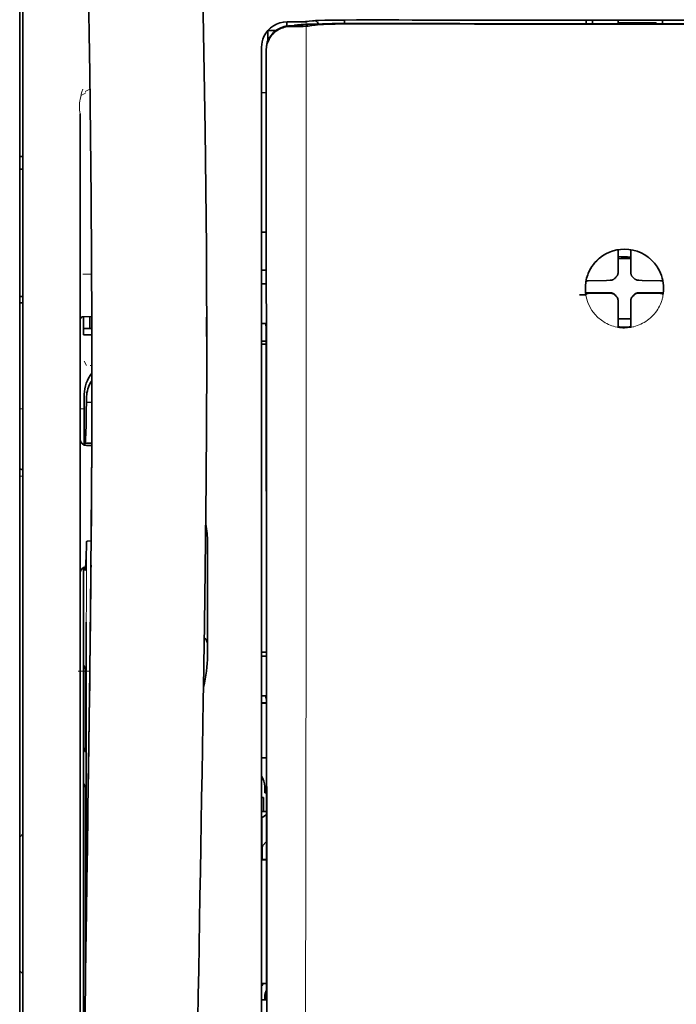
# Model space of a CAD drawing. Units: millimetres. Extents: x -2962 to 12771, y 2859 to 5338.
# Drawn here: x 1827 to 1878, y 4186 to 4263 of the extents above; entities that cross this region are included whole.
import ezdxf

# ---------------------------------------------------------------- set-up
doc = ezdxf.new("R2010")
doc.units = ezdxf.units.MM

msp = doc.modelspace()

# ---------------------------------------------------------------- linework, layer by layer
at = {"color": 5, "lineweight": 35}
for p, q in [((1826.86, 4185.382), (1826.86, 4306.53)), ((1827.108, 4154.747), (1827.108, 4268.189)), ((1845.715, 4259.872), (1845.715, 4179.369)), ((1846.119, 4179.28), (1846.075, 4259.88)), ((1831.574, 4255.864), (1831.574, 4200.376)), ((1831.824, 4219.089), (1831.824, 4176.237)), ((1831.574, 4154.747), (1831.574, 4200.376))]:
    msp.add_line(p, q, dxfattribs=at)
at = {"color": 5, "lineweight": 13}
for p, q in [((1827.108, 4154.757), (1827.108, 4268.199)), ((1845.715, 4259.882), (1845.715, 4179.38)), ((1831.574, 4255.878), (1831.574, 4200.39)), ((1831.574, 4154.761), (1831.574, 4200.39))]:
    msp.add_line(p, q, dxfattribs=at)
at = {"color": 5, "lineweight": 13, "ltscale": 0.007454}
msp.add_line((1848.259, 4263.036), (1847.667, 4263.037), dxfattribs=at)
at = {"color": 5, "lineweight": 35, "ltscale": 0.003327}
msp.add_line((1847.676, 4262.706), (1847.676, 4262.97), dxfattribs=at)
at = {"color": 5, "lineweight": 35, "ltscale": 0.007445}
msp.add_line((1848.291, 4263.042), (1847.7, 4263.043), dxfattribs=at)
at = {"color": 5, "lineweight": 13, "ltscale": 0.004133}
msp.add_line((1847.921, 4262.731), (1848.244, 4262.786), dxfattribs=at)
at = {"color": 5, "lineweight": 13, "ltscale": 0.00044}
msp.add_line((1848.279, 4262.792), (1848.244, 4262.786), dxfattribs=at)
at = {"color": 5, "lineweight": 13, "ltscale": 0.000118}
msp.add_line((1848.279, 4262.792), (1848.288, 4262.793), dxfattribs=at)
at = {"color": 5, "lineweight": 35, "ltscale": 0.000121}
msp.add_line((1848.731, 4262.783), (1848.741, 4262.784), dxfattribs=at)
at = {"color": 5, "lineweight": 35, "ltscale": 0.003236}
msp.add_line((1849.426, 4263.084), (1849.171, 4263.055), dxfattribs=at)
at = {"color": 5, "lineweight": 13, "ltscale": 0.00326}
msp.add_line((1849.618, 4263.082), (1849.36, 4263.054), dxfattribs=at)
at = {"color": 5, "lineweight": 35, "ltscale": 0.003425}
msp.add_line((1849.696, 4263.117), (1849.426, 4263.084), dxfattribs=at)
at = {"color": 5, "lineweight": 13, "ltscale": 0.003457}
msp.add_line((1849.891, 4263.115), (1849.618, 4263.082), dxfattribs=at)
at = {"color": 5, "lineweight": 35, "ltscale": 0.001631}
msp.add_line((1849.888, 4262.792), (1849.761, 4262.769), dxfattribs=at)
at = {"color": 5, "lineweight": 35, "ltscale": 0.003419}
msp.add_line((1852.166, 4262.91), (1852.166, 4263.182), dxfattribs=at)
at = {"color": 5, "lineweight": 13, "ltscale": 0.002797}
msp.add_line((1854.262, 4263.18), (1854.04, 4263.18), dxfattribs=at)
at = {"color": 5, "lineweight": 35, "ltscale": 0.002789}
msp.add_line((1854.32, 4263.187), (1854.099, 4263.187), dxfattribs=at)
at = {"color": 5, "lineweight": 35, "ltscale": 0.00235}
msp.add_line((1854.319, 4262.89), (1854.133, 4262.891), dxfattribs=at)
at = {"color": 5, "lineweight": 35, "ltscale": 0.002424}
msp.add_line((1854.241, 4262.917), (1854.434, 4262.916), dxfattribs=at)
at = {"color": 5, "lineweight": 13, "ltscale": 0.002407}
msp.add_line((1854.371, 4262.942), (1854.562, 4262.941), dxfattribs=at)
at = {"color": 5, "lineweight": 35, "ltscale": 0.0375}
for p, q in [((1873.998, 4263.168), (1871.021, 4263.168)), ((1873.502, 4262.965), (1876.479, 4262.965)), ((1876.975, 4263.168), (1873.998, 4263.168))]:
    msp.add_line(p, q, dxfattribs=at)
at = {"color": 5, "lineweight": 35, "ltscale": 5e-05}
for p, q in [((1871.021, 4263.164), (1871.021, 4263.168)), ((1876.975, 4263.164), (1876.975, 4263.168))]:
    msp.add_line(p, q, dxfattribs=at)
at = {"color": 5, "lineweight": 13, "ltscale": 0.003574}
msp.add_line((1871.021, 4263.168), (1871.021, 4262.884), dxfattribs=at)
at = {"color": 5, "lineweight": 35, "ltscale": 0.003523}
for p, q in [((1871.021, 4263.164), (1871.021, 4262.884)), ((1876.975, 4263.164), (1876.975, 4262.884))]:
    msp.add_line(p, q, dxfattribs=at)
at = {"color": 5, "lineweight": 35, "ltscale": 0.002976}
for p, q in [((1871.517, 4262.938), (1871.517, 4263.175)), ((1873.502, 4262.938), (1873.502, 4263.175))]:
    msp.add_line(p, q, dxfattribs=at)
at = {"color": 5, "lineweight": 35, "ltscale": 0.000683}
msp.add_line((1871.517, 4262.884), (1871.517, 4262.938), dxfattribs=at)
at = {"color": 5, "lineweight": 35, "ltscale": 0.001012}
msp.add_line((1876.479, 4262.884), (1876.479, 4262.965), dxfattribs=at)
at = {"color": 5, "lineweight": 35, "ltscale": 0.007811}
msp.add_line((1846.212, 4262.361), (1846.832, 4262.361), dxfattribs=at)
at = {"color": 5, "lineweight": 35, "ltscale": 0.009886}
msp.add_line((1846.212, 4262.361), (1846.212, 4261.576), dxfattribs=at)
at = {"color": 5, "lineweight": 35, "ltscale": 0.007565}
msp.add_line((1847.94, 4262.729), (1848.541, 4262.744), dxfattribs=at)
at = {"color": 5, "lineweight": 35, "ltscale": 0.003936}
msp.add_line((1848.27, 4262.677), (1847.957, 4262.678), dxfattribs=at)
at = {"color": 5, "lineweight": 35, "ltscale": 0.002593}
msp.add_line((1848.494, 4262.742), (1848.697, 4262.777), dxfattribs=at)
at = {"color": 5, "lineweight": 35, "ltscale": 0.00044}
msp.add_line((1848.731, 4262.783), (1848.697, 4262.777), dxfattribs=at)
at = {"color": 5, "lineweight": 35, "ltscale": 0.005321}
msp.add_line((1849.761, 4262.769), (1849.344, 4262.7), dxfattribs=at)
at = {"color": 5, "lineweight": 13, "ltscale": 0.015189}
msp.add_line((1845.715, 4261.088), (1845.715, 4259.882), dxfattribs=at)
at = {"color": 5, "lineweight": 35, "ltscale": 0.014848}
msp.add_line((1845.715, 4261.051), (1845.715, 4259.872), dxfattribs=at)
at = {"color": 5, "lineweight": 35, "ltscale": 0.01284}
msp.add_line((1846.06, 4260.828), (1846.061, 4259.809), dxfattribs=at)
at = {"color": 5, "lineweight": 35, "ltscale": 0.011413}
msp.add_line((1846.074, 4260.786), (1846.075, 4259.88), dxfattribs=at)
at = {"color": 5, "lineweight": 35, "ltscale": 0.216058}
msp.add_line((1846.071, 4242.656), (1846.061, 4259.809), dxfattribs=at)
at = {"color": 5, "lineweight": 35, "ltscale": 0.005776}
msp.add_line((1845.715, 4259.496), (1845.715, 4259.037), dxfattribs=at)
at = {"color": 5, "lineweight": 13, "ltscale": 0.005198}
msp.add_line((1832.017, 4257.491), (1831.65, 4257.303), dxfattribs=at)
at = {"color": 5, "lineweight": 13, "ltscale": 0.005385}
msp.add_line((1831.957, 4257.6), (1832.338, 4257.793), dxfattribs=at)
at = {"color": 5, "lineweight": 35, "ltscale": 0.004371}
msp.add_line((1846.062, 4257.515), (1845.715, 4257.518), dxfattribs=at)
at = {"color": 5, "lineweight": 35, "ltscale": 0.003125}
for p, q in [((1827.108, 4252.536), (1826.86, 4252.536)), ((1827.108, 4251.544), (1826.86, 4251.544)), ((1827.108, 4241.62), (1826.86, 4241.62)), ((1827.108, 4241.124), (1826.86, 4241.124))]:
    msp.add_line(p, q, dxfattribs=at)
at = {"color": 5, "lineweight": 35, "ltscale": 0.004446}
msp.add_line((1846.068, 4246.635), (1845.715, 4246.631), dxfattribs=at)
at = {"color": 5, "lineweight": 35, "ltscale": 0.005956}
msp.add_line((1845.715, 4246.398), (1845.715, 4245.925), dxfattribs=at)
at = {"color": 5, "lineweight": 35, "ltscale": 0.001196}
msp.add_line((1873.502, 4245.182), (1873.502, 4245.276), dxfattribs=at)
at = {"color": 5, "lineweight": 35, "ltscale": 0.017736}
for p, q in [((1873.502, 4243.774), (1873.502, 4245.182)), ((1874.494, 4243.774), (1874.494, 4245.182))]:
    msp.add_line(p, q, dxfattribs=at)
at = {"color": 5, "lineweight": 35, "ltscale": 0.001187}
msp.add_line((1874.494, 4245.182), (1874.494, 4245.276), dxfattribs=at)
at = {"color": 5, "lineweight": 35, "ltscale": 0.00625}
for p, q in [((1873.502, 4244.597), (1873.998, 4244.597)), ((1873.998, 4244.597), (1874.494, 4244.597))]:
    msp.add_line(p, q, dxfattribs=at)
at = {"color": 5, "lineweight": 35, "ltscale": 0.004466}
msp.add_line((1846.07, 4243.677), (1845.715, 4243.677), dxfattribs=at)
at = {"color": 5, "lineweight": 13, "ltscale": 0.004466}
msp.add_line((1846.07, 4243.677), (1845.715, 4243.677), dxfattribs=at)
at = {"color": 5, "lineweight": 13, "ltscale": 0.405975}
msp.add_line((1849.188, 4244.306), (1849.188, 4212.075), dxfattribs=at)
at = {"color": 5, "lineweight": 35, "ltscale": 0.003455}
for p, q in [((1873.502, 4243.499), (1873.502, 4243.774)), ((1874.494, 4243.499), (1874.494, 4243.774))]:
    msp.add_line(p, q, dxfattribs=at)
at = {"color": 5, "lineweight": 13, "ltscale": 0.00878}
msp.add_line((1831.771, 4243.362), (1832.468, 4243.365), dxfattribs=at)
at = {"color": 5, "lineweight": 35, "ltscale": 0.001015}
msp.add_line((1871.032, 4242.853), (1870.995, 4242.781), dxfattribs=at)
at = {"color": 5, "lineweight": 35, "ltscale": 0.018046}
for p, q in [((1872.612, 4242.884), (1871.179, 4242.859)), ((1875.384, 4242.884), (1876.817, 4242.859)), ((1872.612, 4241.891), (1871.179, 4241.867)), ((1875.384, 4241.891), (1876.817, 4241.867))]:
    msp.add_line(p, q, dxfattribs=at)
at = {"color": 5, "lineweight": 35, "ltscale": 0.003486}
for p, q in [((1872.889, 4242.886), (1872.612, 4242.884)), ((1875.108, 4242.886), (1875.384, 4242.884)), ((1872.889, 4241.894), (1872.612, 4241.891)), ((1875.108, 4241.894), (1875.384, 4241.891))]:
    msp.add_line(p, q, dxfattribs=at)
at = {"color": 5, "lineweight": 13, "ltscale": 0.000351}
for p, q in [((1873.11, 4242.886), (1873.11, 4242.914)), ((1873.502, 4243.277), (1873.502, 4243.305)), ((1874.494, 4243.277), (1874.494, 4243.305)), ((1874.886, 4242.886), (1874.886, 4242.914)), ((1873.11, 4241.894), (1873.11, 4241.922)), ((1873.502, 4241.502), (1873.502, 4241.53)), ((1874.494, 4241.502), (1874.494, 4241.53)), ((1874.886, 4241.894), (1874.886, 4241.922))]:
    msp.add_line(p, q, dxfattribs=at)
at = {"color": 5, "lineweight": 35, "ltscale": 0.000969}
msp.add_line((1876.964, 4242.853), (1876.999, 4242.785), dxfattribs=at)
at = {"color": 5, "lineweight": 35, "ltscale": 0.001085}
msp.add_line((1845.715, 4242.743), (1845.715, 4242.657), dxfattribs=at)
at = {"color": 5, "lineweight": 35, "ltscale": 0.001217}
for p, q in [((1845.812, 4242.61), (1845.715, 4242.611)), ((1845.715, 4239.52), (1845.812, 4239.521)), ((1845.812, 4213.582), (1845.715, 4213.583)), ((1845.715, 4210.503), (1845.812, 4210.503)), ((1845.812, 4186.796), (1845.715, 4186.796))]:
    msp.add_line(p, q, dxfattribs=at)
at = {"color": 5, "lineweight": 35, "ltscale": 0.002631}
for p, q in [((1846.021, 4242.611), (1845.812, 4242.61)), ((1846.021, 4213.583), (1845.812, 4213.582)), ((1846.021, 4186.795), (1845.812, 4186.796))]:
    msp.add_line(p, q, dxfattribs=at)
at = {"color": 5, "lineweight": 35, "ltscale": 0.000841}
msp.add_line((1846.071, 4242.656), (1846.021, 4242.611), dxfattribs=at)
at = {"color": 5, "lineweight": 35, "ltscale": 0.011968}
msp.add_line((1871.927, 4241.919), (1870.977, 4241.903), dxfattribs=at)
at = {"color": 5, "lineweight": 35, "ltscale": 0.000274}
msp.add_line((1870.993, 4241.787), (1870.983, 4241.767), dxfattribs=at)
at = {"color": 5, "lineweight": 35, "ltscale": 0.001324}
msp.add_line((1871.032, 4241.861), (1870.984, 4241.767), dxfattribs=at)
at = {"color": 5, "lineweight": 35, "ltscale": 0.004571}
for p, q in [((1872.289, 4241.922), (1871.927, 4241.919)), ((1875.707, 4241.922), (1876.07, 4241.919))]:
    msp.add_line(p, q, dxfattribs=at)
at = {"color": 5, "lineweight": 13, "ltscale": 0.000449}
for p, q in [((1872.077, 4241.921), (1872.068, 4241.955)), ((1875.928, 4241.955), (1875.919, 4241.921))]:
    msp.add_line(p, q, dxfattribs=at)
at = {"color": 5, "lineweight": 35, "ltscale": 0.007547}
for p, q in [((1872.289, 4241.922), (1872.889, 4241.922)), ((1875.108, 4241.922), (1875.707, 4241.922))]:
    msp.add_line(p, q, dxfattribs=at)
at = {"color": 5, "lineweight": 35, "ltscale": 0.000351}
for p, q in [((1873.502, 4241.281), (1873.502, 4241.308)), ((1874.494, 4241.281), (1874.494, 4241.308))]:
    msp.add_line(p, q, dxfattribs=at)
at = {"color": 5, "lineweight": 35, "ltscale": 0.011963}
msp.add_line((1876.07, 4241.919), (1877.019, 4241.903), dxfattribs=at)
at = {"color": 5, "lineweight": 35, "ltscale": 0.00105}
msp.add_line((1876.964, 4241.861), (1877.002, 4241.787), dxfattribs=at)
at = {"color": 5, "lineweight": 35, "ltscale": 0.003516}
for p, q in [((1873.502, 4241.281), (1873.502, 4241.001)), ((1874.494, 4241.281), (1874.494, 4241.001))]:
    msp.add_line(p, q, dxfattribs=at)
at = {"color": 5, "lineweight": 35, "ltscale": 0.018346}
for p, q in [((1873.502, 4241.001), (1873.502, 4239.545)), ((1874.494, 4241.001), (1874.494, 4239.545))]:
    msp.add_line(p, q, dxfattribs=at)
at = {"color": 5, "lineweight": 35, "ltscale": 0.00832}
msp.add_line((1832.48, 4240.056), (1831.82, 4240.05), dxfattribs=at)
at = {"color": 5, "lineweight": 35, "ltscale": 0.017726}
msp.add_line((1831.822, 4240.05), (1831.822, 4238.643), dxfattribs=at)
at = {"color": 5, "lineweight": 35, "ltscale": 0.011527}
msp.add_line((1832.318, 4239.14), (1832.318, 4240.055), dxfattribs=at)
at = {"color": 5, "lineweight": 35, "ltscale": 0.038446}
msp.add_line((1841.434, 4240.02), (1841.437, 4236.968), dxfattribs=at)
at = {"color": 5, "lineweight": 35, "ltscale": 0.0125}
msp.add_line((1874.494, 4239.884), (1873.502, 4239.884), dxfattribs=at)
at = {"color": 5, "lineweight": 13, "ltscale": 0.000442}
msp.add_line((1874.494, 4240.497), (1874.46, 4240.488), dxfattribs=at)
at = {"color": 5, "lineweight": 35, "ltscale": 0.008332}
msp.add_line((1832.484, 4239.139), (1831.822, 4239.139), dxfattribs=at)
at = {"color": 5, "lineweight": 35, "ltscale": 0.003246}
msp.add_line((1846.021, 4239.513), (1846.072, 4239.261), dxfattribs=at)
at = {"color": 5, "lineweight": 35, "ltscale": 0.323113}
msp.add_line((1846.086, 4213.609), (1846.072, 4239.261), dxfattribs=at)
at = {"color": 5, "lineweight": 35, "ltscale": 0.001933}
for p, q in [((1873.502, 4239.545), (1873.502, 4239.391)), ((1874.494, 4239.545), (1874.494, 4239.391))]:
    msp.add_line(p, q, dxfattribs=at)
at = {"color": 5, "lineweight": 35, "ltscale": 0.001926}
for p, q in [((1873.502, 4239.391), (1873.502, 4239.239)), ((1874.494, 4239.391), (1874.494, 4239.239))]:
    msp.add_line(p, q, dxfattribs=at)
at = {"color": 5, "lineweight": 35, "ltscale": 9.4e-05}
msp.add_line((1873.502, 4239.239), (1873.502, 4239.231), dxfattribs=at)
at = {"color": 5, "lineweight": 35, "ltscale": 9.3e-05}
msp.add_line((1874.494, 4239.239), (1874.494, 4239.231), dxfattribs=at)
at = {"color": 5, "lineweight": 35, "ltscale": 0.008344}
msp.add_line((1832.485, 4238.643), (1831.822, 4238.643), dxfattribs=at)
at = {"color": 5, "lineweight": 35, "ltscale": 0.004503}
msp.add_line((1846.073, 4238.139), (1845.715, 4238.139), dxfattribs=at)
at = {"color": 5, "lineweight": 35, "ltscale": 0.004504}
msp.add_line((1845.715, 4237.905), (1846.073, 4237.904), dxfattribs=at)
at = {"color": 5, "lineweight": 13, "ltscale": 0.00464}
msp.add_line((1831.898, 4236.573), (1832.062, 4236.244), dxfattribs=at)
at = {"color": 5, "lineweight": 13, "ltscale": 0.001539}
msp.add_line((1832.487, 4236.246), (1832.364, 4236.246), dxfattribs=at)
at = {"color": 5, "lineweight": 35, "ltscale": 0.001533}
msp.add_line((1832.487, 4234.431), (1832.487, 4234.309), dxfattribs=at)
at = {"color": 5, "lineweight": 13, "ltscale": 0.00304}
msp.add_line((1832.487, 4234.412), (1832.487, 4234.17), dxfattribs=at)
at = {"color": 5, "lineweight": 35, "ltscale": 0.022115}
msp.add_line((1831.898, 4232.238), (1831.898, 4233.994), dxfattribs=at)
at = {"color": 5, "lineweight": 35, "ltscale": 0.003979}
msp.add_line((1832.062, 4233.348), (1832.062, 4233.664), dxfattribs=at)
at = {"color": 5, "lineweight": 13, "ltscale": 0.003125}
for p, q in [((1826.86, 4232.862), (1827.108, 4232.862)), ((1827.108, 4227.617), (1826.86, 4227.617))]:
    msp.add_line(p, q, dxfattribs=at)
at = {"color": 5, "lineweight": 13, "ltscale": 0.004074}
msp.add_line((1831.574, 4232.862), (1831.898, 4232.862), dxfattribs=at)
at = {"color": 5, "lineweight": 35, "ltscale": 0.005358}
msp.add_line((1832.486, 4233.391), (1832.062, 4233.348), dxfattribs=at)
at = {"color": 5, "lineweight": 13, "ltscale": 0.014248}
msp.add_line((1831.893, 4231.11), (1831.896, 4232.242), dxfattribs=at)
at = {"color": 5, "lineweight": 35, "ltscale": 0.015669}
msp.add_line((1831.894, 4230.994), (1831.898, 4232.238), dxfattribs=at)
at = {"color": 5, "lineweight": 35, "ltscale": 0.012023}
msp.add_line((1831.888, 4230.04), (1831.894, 4230.994), dxfattribs=at)
at = {"color": 5, "lineweight": 35, "ltscale": 0.000216}
msp.add_line((1831.945, 4230.277), (1831.948, 4230.26), dxfattribs=at)
at = {"color": 5, "lineweight": 35, "ltscale": 0.006486}
msp.add_line((1831.964, 4230.186), (1832.479, 4230.186), dxfattribs=at)
at = {"color": 5, "lineweight": 35, "ltscale": 0.005195}
msp.add_line((1832.478, 4230.002), (1832.066, 4230.005), dxfattribs=at)
at = {"color": 5, "lineweight": 35, "ltscale": 0.00363}
msp.add_line((1832.15, 4222.545), (1832.438, 4222.564), dxfattribs=at)
at = {"color": 5, "lineweight": 35, "ltscale": 0.095613}
msp.add_line((1841.498, 4214.866), (1841.498, 4222.456), dxfattribs=at)
at = {"color": 5, "lineweight": 13, "ltscale": 0.014269}
msp.add_line((1831.825, 4220.225), (1831.822, 4219.093), dxfattribs=at)
at = {"color": 5, "lineweight": 35, "ltscale": 0.012848}
msp.add_line((1831.827, 4220.109), (1831.824, 4219.089), dxfattribs=at)
at = {"color": 5, "lineweight": 35, "ltscale": 0.00484}
msp.add_line((1831.827, 4220.109), (1831.829, 4220.493), dxfattribs=at)
at = {"color": 5, "lineweight": 35, "ltscale": 0.02532}
msp.add_line((1832.033, 4214.224), (1832.048, 4216.234), dxfattribs=at)
at = {"color": 5, "lineweight": 35, "ltscale": 0.014183}
msp.add_line((1832.344, 4213.84), (1832.358, 4214.966), dxfattribs=at)
at = {"color": 5, "lineweight": 13, "ltscale": 0.012015}
msp.add_line((1832.347, 4214.019), (1832.359, 4214.973), dxfattribs=at)
at = {"color": 5, "lineweight": 35, "ltscale": 0.015392}
msp.add_line((1841.498, 4214.866), (1841.498, 4213.644), dxfattribs=at)
at = {"color": 5, "lineweight": 35, "ltscale": 0.011221}
msp.add_line((1832.031, 4213.333), (1832.033, 4214.224), dxfattribs=at)
at = {"color": 5, "lineweight": 35, "ltscale": 0.000182}
msp.add_line((1832.345, 4213.856), (1832.344, 4213.842), dxfattribs=at)
at = {"color": 5, "lineweight": 35, "ltscale": 0.014891}
msp.add_line((1841.243, 4214.313), (1841.223, 4213.131), dxfattribs=at)
at = {"color": 5, "lineweight": 13, "ltscale": 0.014902}
msp.add_line((1841.243, 4214.268), (1841.223, 4213.085), dxfattribs=at)
at = {"color": 5, "lineweight": 35, "ltscale": 0.004669}
msp.add_line((1846.086, 4213.902), (1845.715, 4213.903), dxfattribs=at)
at = {"color": 5, "lineweight": 35, "ltscale": 0.277199}
msp.add_line((1832.031, 4191.326), (1832.031, 4213.333), dxfattribs=at)
at = {"color": 5, "lineweight": 13, "ltscale": 0.006436}
msp.add_line((1841.214, 4212.574), (1841.223, 4213.085), dxfattribs=at)
at = {"color": 5, "lineweight": 35, "ltscale": 0.006327}
msp.add_line((1841.215, 4212.628), (1841.223, 4213.131), dxfattribs=at)
at = {"color": 5, "lineweight": 35, "ltscale": 0.000889}
msp.add_line((1846.086, 4213.609), (1846.021, 4213.583), dxfattribs=at)
at = {"color": 5, "lineweight": 13, "ltscale": 0.011408}
msp.add_line((1831.422, 4212.409), (1832.328, 4212.406), dxfattribs=at)
at = {"color": 5, "lineweight": 35, "ltscale": 0.003903}
for p, q in [((1831.839, 4212.876), (1831.978, 4212.599)), ((1831.848, 4203.631), (1831.987, 4203.354))]:
    msp.add_line(p, q, dxfattribs=at)
at = {"color": 5, "lineweight": 35, "ltscale": 0.068739}
msp.add_line((1831.839, 4212.876), (1831.839, 4207.419), dxfattribs=at)
at = {"color": 5, "lineweight": 13, "ltscale": 0.021802}
msp.add_line((1832.299, 4210.468), (1832.323, 4212.199), dxfattribs=at)
at = {"color": 5, "lineweight": 35, "ltscale": 0.021706}
msp.add_line((1832.301, 4210.651), (1832.326, 4212.374), dxfattribs=at)
at = {"color": 5, "lineweight": 13, "ltscale": 0.009448}
msp.add_line((1832.316, 4211.501), (1832.327, 4212.251), dxfattribs=at)
at = {"color": 5, "lineweight": 35, "ltscale": 0.008161}
msp.add_line((1832.319, 4211.726), (1832.328, 4212.374), dxfattribs=at)
at = {"color": 5, "lineweight": 13, "ltscale": 0.032846}
msp.add_line((1841.214, 4212.574), (1841.169, 4209.967), dxfattribs=at)
at = {"color": 5, "lineweight": 35, "ltscale": 0.03206}
msp.add_line((1841.215, 4212.628), (1841.171, 4210.084), dxfattribs=at)
at = {"color": 5, "lineweight": 13, "ltscale": 0.024477}
msp.add_line((1832.283, 4209.43), (1832.31, 4211.373), dxfattribs=at)
at = {"color": 5, "lineweight": 13, "ltscale": 0.005246}
msp.add_line((1832.316, 4211.782), (1832.31, 4211.366), dxfattribs=at)
at = {"color": 5, "lineweight": 13, "ltscale": 8.4e-05}
msp.add_line((1832.31, 4211.373), (1832.31, 4211.366), dxfattribs=at)
at = {"color": 5, "lineweight": 13, "ltscale": 0.003098}
msp.add_line((1832.316, 4211.501), (1832.313, 4211.255), dxfattribs=at)
at = {"color": 5, "lineweight": 35, "ltscale": 0.002672}
msp.add_line((1832.319, 4211.726), (1832.316, 4211.514), dxfattribs=at)
at = {"color": 5, "lineweight": 35, "ltscale": 0.026567}
msp.add_line((1832.272, 4208.542), (1832.301, 4210.651), dxfattribs=at)
at = {"color": 5, "lineweight": 35, "ltscale": 0.000586}
msp.add_line((1832.304, 4210.923), (1832.303, 4210.877), dxfattribs=at)
at = {"color": 5, "lineweight": 35, "ltscale": 0.000543}
msp.add_line((1832.304, 4210.923), (1832.303, 4210.88), dxfattribs=at)
at = {"color": 5, "lineweight": 35, "ltscale": 0.000768}
msp.add_line((1832.303, 4210.86), (1832.308, 4210.921), dxfattribs=at)
at = {"color": 5, "lineweight": 35, "ltscale": 0.000297}
msp.add_line((1832.303, 4210.86), (1832.303, 4210.883), dxfattribs=at)
at = {"color": 5, "lineweight": 35, "ltscale": 8.4e-05}
msp.add_line((1832.303, 4210.883), (1832.303, 4210.877), dxfattribs=at)
at = {"color": 5, "lineweight": 35, "ltscale": 0.043743}
msp.add_line((1831.995, 4210.58), (1831.995, 4207.107), dxfattribs=at)
at = {"color": 5, "lineweight": 13, "ltscale": 0.022211}
msp.add_line((1832.274, 4208.705), (1832.299, 4210.468), dxfattribs=at)
at = {"color": 5, "lineweight": 13, "ltscale": 0.023028}
msp.add_line((1841.137, 4208.139), (1841.169, 4209.967), dxfattribs=at)
at = {"color": 5, "lineweight": 35, "ltscale": 0.022234}
msp.add_line((1841.14, 4208.319), (1841.171, 4210.084), dxfattribs=at)
at = {"color": 5, "lineweight": 35, "ltscale": 0.004696}
msp.add_line((1845.715, 4209.946), (1846.088, 4209.945), dxfattribs=at)
at = {"color": 5, "lineweight": 35, "ltscale": 0.004697}
msp.add_line((1845.715, 4209.918), (1846.088, 4209.917), dxfattribs=at)
at = {"color": 5, "lineweight": 35, "ltscale": 0.003832}
msp.add_line((1846.021, 4210.496), (1846.088, 4210.199), dxfattribs=at)
at = {"color": 5, "lineweight": 35, "ltscale": 0.294802}
msp.add_line((1846.101, 4186.795), (1846.088, 4210.199), dxfattribs=at)
at = {"color": 5, "lineweight": 35, "ltscale": 0.062645}
msp.add_line((1832.203, 4203.569), (1832.272, 4208.542), dxfattribs=at)
at = {"color": 5, "lineweight": 13, "ltscale": 0.062645}
msp.add_line((1832.206, 4203.732), (1832.274, 4208.705), dxfattribs=at)
at = {"color": 5, "lineweight": 35, "ltscale": 0.003902}
msp.add_line((1831.848, 4206.409), (1831.987, 4206.132), dxfattribs=at)
at = {"color": 5, "lineweight": 35, "ltscale": 0.015454}
msp.add_line((1832.234, 4205.803), (1832.217, 4204.577), dxfattribs=at)
at = {"color": 5, "lineweight": 13, "ltscale": 0.013136}
msp.add_line((1832.232, 4205.627), (1832.217, 4204.584), dxfattribs=at)
at = {"color": 5, "lineweight": 35, "ltscale": 0.004725}
msp.add_line((1846.09, 4205.668), (1845.715, 4205.669), dxfattribs=at)
at = {"color": 5, "lineweight": 35, "ltscale": 0.015126}
msp.add_line((1832.217, 4204.577), (1832.201, 4203.376), dxfattribs=at)
at = {"color": 5, "lineweight": 13, "ltscale": 0.009811}
msp.add_line((1832.217, 4204.584), (1832.207, 4203.805), dxfattribs=at)
at = {"color": 5, "lineweight": 13, "ltscale": 0.00847}
msp.add_line((1832.203, 4203.532), (1832.212, 4204.204), dxfattribs=at)
at = {"color": 5, "lineweight": 35, "ltscale": 0.002507}
msp.add_line((1832.203, 4203.569), (1832.2, 4203.37), dxfattribs=at)
at = {"color": 5, "lineweight": 35, "ltscale": 0.006234}
msp.add_line((1845.964, 4202.923), (1845.964, 4203.418), dxfattribs=at)
at = {"color": 5, "lineweight": 35, "ltscale": 0.001613}
msp.add_line((1845.964, 4202.923), (1846.092, 4202.923), dxfattribs=at)
at = {"color": 5, "lineweight": 35, "ltscale": 0.208718}
msp.add_line((1831.839, 4202.656), (1831.839, 4186.086), dxfattribs=at)
at = {"color": 5, "lineweight": 35, "ltscale": 0.171357}
msp.add_line((1831.995, 4202.345), (1831.995, 4188.741), dxfattribs=at)
at = {"color": 5, "lineweight": 35, "ltscale": 0.001875}
msp.add_line((1845.715, 4202.575), (1845.864, 4202.575), dxfattribs=at)
at = {"color": 5, "lineweight": 35, "ltscale": 0.013979}
msp.add_line((1845.864, 4201.466), (1845.864, 4202.575), dxfattribs=at)
at = {"color": 5, "lineweight": 35, "ltscale": 0.004756}
msp.add_line((1846.093, 4201.466), (1845.715, 4201.466), dxfattribs=at)
at = {"color": 5, "lineweight": 35, "ltscale": 0.000194}
msp.add_line((1845.715, 4200.978), (1845.731, 4200.978), dxfattribs=at)
at = {"color": 5, "lineweight": 35, "ltscale": 0.041289}
msp.add_line((1845.731, 4200.978), (1845.726, 4197.7), dxfattribs=at)
at = {"color": 5, "lineweight": 35, "ltscale": 0.005545}
msp.add_line((1846.093, 4201.228), (1845.731, 4200.978), dxfattribs=at)
at = {"color": 5, "lineweight": 35, "ltscale": 0.004419}
for p, q in [((1827.108, 4199.727), (1826.86, 4199.479)), ((1827.108, 4188.811), (1826.86, 4189.059))]:
    msp.add_line(p, q, dxfattribs=at)
at = {"color": 5, "lineweight": 35, "ltscale": 0.005705}
msp.add_line((1846.094, 4199.126), (1845.779, 4198.8), dxfattribs=at)
at = {"color": 5, "lineweight": 35, "ltscale": 0.007537}
msp.add_line((1845.767, 4198.327), (1845.766, 4197.728), dxfattribs=at)
at = {"color": 5, "lineweight": 35, "ltscale": 0.000618}
msp.add_line((1845.766, 4197.728), (1845.726, 4197.7), dxfattribs=at)
at = {"color": 5, "lineweight": 35, "ltscale": 0.004654}
msp.add_line((1846.095, 4197.7), (1845.726, 4197.7), dxfattribs=at)
at = {"color": 5, "lineweight": 35, "ltscale": 0.004145}
msp.add_line((1846.095, 4197.728), (1845.766, 4197.728), dxfattribs=at)
at = {"color": 5, "lineweight": 35, "ltscale": 0.004847}
msp.add_line((1846.1, 4188.065), (1845.715, 4188.065), dxfattribs=at)
at = {"color": 5, "lineweight": 35, "ltscale": 0.002956}
msp.add_line((1845.964, 4186.795), (1845.964, 4187.03), dxfattribs=at)
at = {"color": 5, "lineweight": 35, "ltscale": 0.001011}
msp.add_line((1846.101, 4186.795), (1846.021, 4186.795), dxfattribs=at)
at = {"color": 5, "lineweight": 35}
for points in [[(1841.243, 4214.313), (1841.303, 4218.102), (1841.402, 4227.216), (1841.437, 4236.329), (1841.41, 4245.442), (1841.32, 4254.558), (1841.17, 4263.678), (1840.975, 4272.245), (1840.73, 4280.813), (1840.438, 4289.384), (1840.101, 4297.954), (1839.722, 4306.523), (1839.306, 4315.091), (1838.762, 4325.321), (1838.172, 4335.546), (1837.541, 4345.768), (1836.986, 4354.279), (1836.551, 4360.682), (1835.95, 4369.207), (1835.322, 4377.744), (1834.739, 4385.383)], [(1827.934, 4368.293), (1828.62, 4356.574), (1829.268, 4344.853), (1829.675, 4337.038), (1830.062, 4329.222), (1830.598, 4317.505), (1831.009, 4307.553), (1831.237, 4301.514), (1831.435, 4295.849), (1831.618, 4290.181), (1831.843, 4282.385), (1832.036, 4274.592), (1832.196, 4266.808), (1832.322, 4259.025), (1832.429, 4249.307), (1832.482, 4239.591), (1832.478, 4229.872), (1832.417, 4220.147), (1832.328, 4212.374)], [(1848.291, 4263.042), (1848.753, 4263.044), (1849.008, 4263.048), (1849.123, 4263.052), (1849.171, 4263.055)], [(1854.241, 4262.917), (1853.166, 4262.917), (1852.147, 4262.91), (1851.326, 4262.899), (1850.67, 4262.885), (1850.132, 4262.87), (1849.686, 4262.854), (1849.319, 4262.836), (1849.117, 4262.823), (1848.946, 4262.81), (1848.872, 4262.802), (1848.805, 4262.794), (1848.741, 4262.784)], [(1854.133, 4262.891), (1853.377, 4262.891), (1852.634, 4262.887), (1851.999, 4262.879), (1851.45, 4262.869), (1850.944, 4262.855), (1850.533, 4262.84), (1850.211, 4262.823), (1850.085, 4262.814), (1849.983, 4262.805), (1849.93, 4262.798), (1849.888, 4262.792)], [(1850.188, 4263.145), (1850.634, 4263.158), (1851.301, 4263.171), (1852.131, 4263.181), (1853.126, 4263.187), (1854.099, 4263.187)], [(1847.957, 4262.678), (1847.837, 4262.675), (1847.716, 4262.663), (1847.597, 4262.644), (1847.479, 4262.617), (1847.363, 4262.583), (1847.25, 4262.541), (1847.14, 4262.492), (1847.033, 4262.436), (1846.93, 4262.374), (1846.831, 4262.305), (1846.738, 4262.23), (1846.649, 4262.15), (1846.566, 4262.064), (1846.489, 4261.974), (1846.418, 4261.879), (1846.353, 4261.779), (1846.294, 4261.677), (1846.243, 4261.57), (1846.197, 4261.461), (1846.159, 4261.35), (1846.129, 4261.239), (1846.105, 4261.127), (1846.088, 4261.014), (1846.078, 4260.9), (1846.074, 4260.786)], [(1849.344, 4262.7), (1849.285, 4262.695), (1849.169, 4262.689), (1848.958, 4262.683), (1848.609, 4262.678), (1848.27, 4262.677)], [(1872.998, 4242.898), (1873.029, 4242.906), (1873.059, 4242.916), (1873.088, 4242.928), (1873.116, 4242.941), (1873.144, 4242.957), (1873.17, 4242.974), (1873.195, 4242.992), (1873.219, 4243.012), (1873.258, 4243.052)], [(1873.336, 4243.13), (1873.296, 4243.092), (1873.258, 4243.052)], [(1873.336, 4243.13), (1873.359, 4243.151), (1873.381, 4243.174), (1873.4, 4243.199), (1873.419, 4243.224), (1873.435, 4243.251), (1873.45, 4243.279), (1873.463, 4243.307), (1873.474, 4243.336), (1873.49, 4243.39)], [(1874.507, 4243.39), (1874.514, 4243.359), (1874.524, 4243.329), (1874.536, 4243.3), (1874.55, 4243.272), (1874.565, 4243.244), (1874.582, 4243.218), (1874.6, 4243.193), (1874.621, 4243.169), (1874.66, 4243.13)], [(1874.738, 4243.052), (1874.7, 4243.092), (1874.66, 4243.13)], [(1874.738, 4243.052), (1874.759, 4243.029), (1874.782, 4243.007), (1874.807, 4242.988), (1874.832, 4242.969), (1874.859, 4242.953), (1874.887, 4242.938), (1874.915, 4242.925), (1874.945, 4242.914), (1874.998, 4242.898)], [(1870.983, 4241.767), (1870.983, 4241.767), (1870.982, 4241.767), (1870.976, 4241.766), (1870.926, 4241.763), (1870.706, 4241.76), (1870.486, 4241.759)], [(1870.984, 4241.767), (1870.984, 4241.767), (1870.983, 4241.767), (1870.977, 4241.766), (1870.928, 4241.763), (1870.707, 4241.76), (1870.486, 4241.759)], [(1873.258, 4241.756), (1873.237, 4241.779), (1873.214, 4241.8), (1873.189, 4241.82), (1873.164, 4241.838), (1873.137, 4241.855), (1873.109, 4241.87), (1873.081, 4241.883), (1873.051, 4241.894), (1873.021, 4241.903), (1872.991, 4241.911), (1872.96, 4241.916), (1872.929, 4241.92), (1872.889, 4241.922)], [(1873.258, 4241.729), (1873.237, 4241.751), (1873.214, 4241.773), (1873.189, 4241.792), (1873.164, 4241.811), (1873.137, 4241.827), (1873.109, 4241.842), (1873.081, 4241.855), (1873.051, 4241.866), (1872.998, 4241.882)], [(1873.258, 4241.756), (1873.296, 4241.716), (1873.336, 4241.678)], [(1873.258, 4241.729), (1873.296, 4241.688), (1873.336, 4241.65)], [(1873.502, 4241.308), (1873.501, 4241.34), (1873.498, 4241.371), (1873.493, 4241.402), (1873.486, 4241.433), (1873.477, 4241.463), (1873.466, 4241.492), (1873.454, 4241.521), (1873.44, 4241.549), (1873.423, 4241.576), (1873.406, 4241.602), (1873.386, 4241.627), (1873.365, 4241.65), (1873.336, 4241.678)], [(1873.49, 4241.391), (1873.482, 4241.421), (1873.472, 4241.451), (1873.46, 4241.48), (1873.447, 4241.508), (1873.431, 4241.536), (1873.414, 4241.562), (1873.396, 4241.587), (1873.375, 4241.611), (1873.336, 4241.65)], [(1874.66, 4241.678), (1874.637, 4241.656), (1874.616, 4241.633), (1874.596, 4241.609), (1874.578, 4241.583), (1874.561, 4241.557), (1874.546, 4241.529), (1874.533, 4241.501), (1874.522, 4241.471), (1874.512, 4241.441), (1874.505, 4241.411), (1874.499, 4241.38), (1874.496, 4241.349), (1874.494, 4241.308)], [(1874.66, 4241.65), (1874.637, 4241.629), (1874.616, 4241.606), (1874.596, 4241.581), (1874.578, 4241.556), (1874.561, 4241.529), (1874.546, 4241.501), (1874.533, 4241.473), (1874.522, 4241.444), (1874.507, 4241.391)], [(1874.66, 4241.678), (1874.7, 4241.716), (1874.738, 4241.756)], [(1874.66, 4241.65), (1874.7, 4241.688), (1874.738, 4241.729)], [(1875.108, 4241.922), (1875.076, 4241.921), (1875.045, 4241.918), (1875.014, 4241.913), (1874.983, 4241.906), (1874.953, 4241.897), (1874.924, 4241.886), (1874.895, 4241.874), (1874.867, 4241.859), (1874.84, 4241.843), (1874.814, 4241.825), (1874.789, 4241.806), (1874.766, 4241.785), (1874.738, 4241.756)], [(1874.998, 4241.882), (1874.967, 4241.874), (1874.937, 4241.864), (1874.908, 4241.852), (1874.88, 4241.839), (1874.853, 4241.823), (1874.826, 4241.806), (1874.801, 4241.788), (1874.777, 4241.768), (1874.738, 4241.729)], [(1845.812, 4239.521), (1845.886, 4239.521), (1845.957, 4239.519), (1846.009, 4239.516), (1846.019, 4239.514), (1846.02, 4239.514), (1846.021, 4239.513), (1846.021, 4239.513), (1846.021, 4239.513)], [(1831.964, 4230.186), (1831.965, 4230.186), (1831.965, 4230.187), (1831.966, 4230.188), (1831.969, 4230.193), (1831.975, 4230.225), (1831.985, 4230.318), (1831.998, 4230.53), (1832.014, 4230.939), (1832.032, 4231.644), (1832.053, 4232.754), (1832.062, 4233.348)], [(1831.931, 4230.025), (1831.937, 4230.189), (1831.94, 4230.239), (1831.943, 4230.273), (1831.944, 4230.275), (1831.944, 4230.276), (1831.944, 4230.277), (1831.945, 4230.277), (1831.945, 4230.277)], [(1831.948, 4230.26), (1831.956, 4230.205), (1831.96, 4230.191), (1831.964, 4230.186)], [(1827.108, 4228.133), (1827.056, 4228.137), (1827.008, 4228.143), (1826.966, 4228.153), (1826.931, 4228.166), (1826.902, 4228.183), (1826.891, 4228.193), (1826.881, 4228.204), (1826.869, 4228.224), (1826.862, 4228.246), (1826.86, 4228.271)], [(1831.966, 4220.262), (1831.966, 4220.262), (1831.967, 4220.263), (1831.968, 4220.264), (1831.971, 4220.269), (1831.978, 4220.295), (1831.988, 4220.368), (1832.001, 4220.53), (1832.018, 4220.839), (1832.038, 4221.368), (1832.061, 4222.201), (1832.068, 4222.506)], [(1832.068, 4222.506), (1832.069, 4222.511), (1832.076, 4222.521), (1832.09, 4222.53), (1832.11, 4222.538), (1832.135, 4222.543), (1832.15, 4222.545)], [(1831.943, 4220.37), (1831.954, 4220.289), (1831.959, 4220.271), (1831.962, 4220.265), (1831.966, 4220.262)], [(1831.995, 4210.58), (1831.993, 4211.488), (1831.988, 4212.205), (1831.983, 4212.495), (1831.981, 4212.572), (1831.979, 4212.595), (1831.978, 4212.598), (1831.978, 4212.599)], [(1832.316, 4211.514), (1832.28, 4208.943), (1832.243, 4206.372), (1832.206, 4203.801), (1832.17, 4201.23), (1832.134, 4198.659), (1832.098, 4196.088), (1832.062, 4193.517), (1832.026, 4190.946), (1831.99, 4188.375), (1831.955, 4185.804), (1831.919, 4183.233), (1831.884, 4180.662), (1831.849, 4178.091), (1831.814, 4175.52), (1831.779, 4172.949), (1831.745, 4170.378)], [(1845.812, 4210.503), (1845.886, 4210.503), (1845.957, 4210.501), (1846.009, 4210.498), (1846.019, 4210.497), (1846.02, 4210.496), (1846.021, 4210.496), (1846.021, 4210.496), (1846.021, 4210.496)], [(1841.141, 4208.319), (1841.108, 4206.396), (1841.075, 4204.473), (1841.042, 4202.55), (1841.009, 4200.628), (1840.976, 4198.705), (1840.944, 4196.782), (1840.912, 4194.859), (1840.88, 4192.936), (1840.848, 4191.014), (1840.816, 4189.091), (1840.784, 4187.168), (1840.753, 4185.245), (1840.721, 4183.322), (1840.69, 4181.4), (1840.659, 4179.477), (1840.628, 4177.554)], [(1831.839, 4207.419), (1831.84, 4206.965), (1831.843, 4206.606), (1831.846, 4206.461), (1831.847, 4206.423), (1831.848, 4206.412), (1831.848, 4206.41), (1831.848, 4206.409)], [(1831.995, 4207.107), (1831.994, 4206.657), (1831.992, 4206.309), (1831.989, 4206.174), (1831.988, 4206.141), (1831.987, 4206.133), (1831.987, 4206.132), (1831.987, 4206.132), (1831.987, 4206.132)], [(1831.839, 4202.656), (1831.84, 4203.107), (1831.843, 4203.454), (1831.846, 4203.59), (1831.847, 4203.623), (1831.848, 4203.63), (1831.848, 4203.631), (1831.848, 4203.631), (1831.848, 4203.631)], [(1831.995, 4202.345), (1831.994, 4202.799), (1831.992, 4203.157), (1831.989, 4203.302), (1831.988, 4203.34), (1831.987, 4203.352), (1831.987, 4203.354), (1831.987, 4203.354)], [(1845.779, 4198.8), (1845.779, 4198.8), (1845.778, 4198.797), (1845.776, 4198.774), (1845.772, 4198.705), (1845.768, 4198.468), (1845.767, 4198.327)]]:
    msp.add_lwpolyline(points, dxfattribs=at)
at = {"color": 5, "lineweight": 13}
for points in [[(1841.243, 4214.268), (1841.344, 4222.108), (1841.386, 4226.066), (1841.429, 4231.931), (1841.435, 4240.406), (1841.382, 4249.006), (1841.276, 4257.608), (1841.12, 4266.086), (1841.004, 4271.094), (1840.871, 4276.101), (1840.712, 4281.371), (1840.536, 4286.639), (1840.144, 4296.911), (1839.691, 4307.181), (1839.184, 4317.451), (1838.562, 4328.869), (1837.886, 4340.252), (1837.159, 4351.663), (1836.584, 4360.213), (1835.981, 4368.761), (1835.574, 4374.299), (1834.739, 4385.373)], [(1827.934, 4368.264), (1828.624, 4356.467), (1828.95, 4350.686), (1829.429, 4341.783), (1829.957, 4331.357), (1830.442, 4321.002), (1830.888, 4310.573), (1831.121, 4304.6), (1831.339, 4298.631), (1831.532, 4292.892), (1831.708, 4287.157), (1831.921, 4279.359), (1832.102, 4271.552), (1832.249, 4263.734), (1832.361, 4255.929), (1832.438, 4248.125), (1832.48, 4240.324), (1832.487, 4232.525), (1832.444, 4223.867), (1832.378, 4216.942), (1832.327, 4212.251)], [(1847.667, 4263.037), (1847.531, 4263.029), (1847.463, 4263.022), (1847.362, 4263.009), (1847.303, 4262.998), (1847.244, 4262.985), (1847.183, 4262.97), (1847.122, 4262.952), (1847.004, 4262.912), (1846.889, 4262.865), (1846.779, 4262.811), (1846.678, 4262.755), (1846.581, 4262.692), (1846.488, 4262.625), (1846.399, 4262.552), (1846.314, 4262.474), (1846.235, 4262.391), (1846.16, 4262.304), (1846.09, 4262.212), (1846.022, 4262.111), (1845.96, 4262.006), (1845.905, 4261.898), (1845.857, 4261.787), (1845.815, 4261.672), (1845.785, 4261.574), (1845.761, 4261.478), (1845.749, 4261.415), (1845.739, 4261.352), (1845.729, 4261.267), (1845.724, 4261.208), (1845.715, 4261.088)], [(1848.259, 4263.036), (1848.694, 4263.037), (1848.898, 4263.039), (1849.196, 4263.045), (1849.3, 4263.048), (1849.36, 4263.054)], [(1854.371, 4262.942), (1853.594, 4262.944), (1852.628, 4262.941), (1852.058, 4262.936), (1851.229, 4262.925), (1850.457, 4262.91), (1849.823, 4262.892), (1849.267, 4262.871), (1849.014, 4262.858), (1848.795, 4262.846), (1848.648, 4262.836), (1848.52, 4262.825), (1848.408, 4262.813), (1848.327, 4262.801), (1848.288, 4262.793)], [(1849.184, 4263.027), (1849.181, 4261.493), (1849.179, 4260.698), (1849.182, 4259.899)], [(1850.429, 4263.143), (1850.914, 4263.156), (1851.552, 4263.167), (1852.267, 4263.175), (1852.898, 4263.179), (1854.04, 4263.18)], [(1849.182, 4259.899), (1849.186, 4259.058), (1849.189, 4258.218), (1849.191, 4256.536), (1849.192, 4253.174), (1849.193, 4246.45)], [(1870.94, 4242.321), (1870.95, 4242.46), (1870.956, 4242.53), (1870.966, 4242.634), (1870.976, 4242.712), (1870.988, 4242.79), (1871.007, 4242.893), (1871.031, 4242.996), (1871.058, 4243.097), (1871.082, 4243.173), (1871.107, 4243.248), (1871.163, 4243.396), (1871.193, 4243.47), (1871.226, 4243.542), (1871.26, 4243.613), (1871.296, 4243.683), (1871.353, 4243.786), (1871.414, 4243.888), (1871.48, 4243.987), (1871.549, 4244.084), (1871.638, 4244.196), (1871.731, 4244.304), (1871.829, 4244.408), (1871.932, 4244.507), (1872.039, 4244.601), (1872.151, 4244.69), (1872.267, 4244.774), (1872.386, 4244.852), (1872.51, 4244.925), (1872.636, 4244.991), (1872.708, 4245.026), (1872.78, 4245.058), (1872.854, 4245.089), (1872.928, 4245.118), (1873.078, 4245.17), (1873.154, 4245.193), (1873.231, 4245.214), (1873.334, 4245.24), (1873.439, 4245.261), (1873.543, 4245.277), (1873.618, 4245.287), (1873.694, 4245.294), (1873.795, 4245.301), (1873.998, 4245.312)], [(1877.056, 4242.321), (1877.046, 4242.46), (1877.04, 4242.53), (1877.03, 4242.634), (1877.02, 4242.712), (1877.008, 4242.79), (1876.989, 4242.893), (1876.965, 4242.996), (1876.937, 4243.097), (1876.914, 4243.173), (1876.889, 4243.247), (1876.833, 4243.396), (1876.802, 4243.47), (1876.77, 4243.542), (1876.736, 4243.613), (1876.7, 4243.683), (1876.643, 4243.786), (1876.582, 4243.888), (1876.516, 4243.987), (1876.446, 4244.084), (1876.358, 4244.196), (1876.265, 4244.304), (1876.167, 4244.408), (1876.064, 4244.507), (1875.956, 4244.601), (1875.845, 4244.69), (1875.729, 4244.774), (1875.609, 4244.852), (1875.486, 4244.924), (1875.36, 4244.991), (1875.288, 4245.026), (1875.216, 4245.058), (1875.142, 4245.089), (1875.068, 4245.118), (1874.918, 4245.17), (1874.842, 4245.193), (1874.765, 4245.214), (1874.662, 4245.24), (1874.557, 4245.261), (1874.453, 4245.277), (1874.378, 4245.287), (1874.302, 4245.294), (1874.201, 4245.301), (1873.998, 4245.312)], [(1877.033, 4241.868), (1876.999, 4241.675), (1876.98, 4241.579), (1876.964, 4241.507), (1876.946, 4241.436), (1876.928, 4241.369), (1876.907, 4241.302), (1876.882, 4241.229), (1876.855, 4241.157), (1876.798, 4241.019), (1876.735, 4240.884), (1876.666, 4240.754), (1876.592, 4240.628), (1876.511, 4240.504), (1876.423, 4240.384), (1876.331, 4240.269), (1876.232, 4240.159), (1876.129, 4240.053), (1876.02, 4239.952), (1875.907, 4239.857), (1875.789, 4239.767), (1875.667, 4239.683), (1875.541, 4239.605), (1875.411, 4239.534), (1875.278, 4239.468), (1875.142, 4239.409), (1875.003, 4239.357), (1874.862, 4239.311), (1874.719, 4239.272), (1874.644, 4239.255), (1874.569, 4239.24), (1874.498, 4239.227), (1874.426, 4239.217), (1874.355, 4239.209), (1874.284, 4239.202), (1874.189, 4239.196), (1873.998, 4239.187)], [(1831.896, 4233.997), (1831.904, 4234.155), (1831.909, 4234.234), (1831.921, 4234.353), (1831.934, 4234.441), (1831.95, 4234.528), (1831.965, 4234.596), (1831.983, 4234.664), (1832.003, 4234.734), (1832.025, 4234.803), (1832.074, 4234.938), (1832.13, 4235.07), (1832.192, 4235.198), (1832.257, 4235.314), (1832.328, 4235.427), (1832.405, 4235.536), (1832.487, 4235.641)], [(1849.188, 4212.075), (1849.169, 4205.446), (1849.161, 4198.818), (1849.155, 4192.951), (1849.149, 4189.915), (1849.136, 4185.561), (1849.121, 4182.44), (1849.084, 4176.198), (1849.073, 4174.112), (1849.07, 4173.09), (1849.073, 4171.517), (1849.082, 4170.499), (1849.098, 4169.455), (1849.129, 4168.034), (1849.154, 4167.091), (1849.207, 4165.265)], [(1832.313, 4211.255), (1832.275, 4208.584), (1832.237, 4205.913), (1832.199, 4203.242), (1832.161, 4200.571), (1832.123, 4197.9), (1832.086, 4195.229), (1832.048, 4192.559), (1832.011, 4189.888), (1831.974, 4187.217), (1831.937, 4184.546), (1831.9, 4181.875), (1831.863, 4179.204), (1831.827, 4176.533), (1831.79, 4173.862), (1831.754, 4171.191), (1831.718, 4168.52)], [(1841.138, 4208.139), (1841.103, 4206.12), (1841.068, 4204.1), (1841.033, 4202.081), (1840.999, 4200.062), (1840.965, 4198.042), (1840.931, 4196.023), (1840.897, 4194.004), (1840.863, 4191.984), (1840.83, 4189.965), (1840.796, 4187.945), (1840.763, 4185.926), (1840.73, 4183.906), (1840.697, 4181.887), (1840.664, 4179.868), (1840.631, 4177.848), (1840.599, 4175.829)]]:
    msp.add_lwpolyline(points, dxfattribs=at)
at = {"color": 5, "lineweight": 35}
for centre, radius, start, end in [((1847.7, 4261.062), 1.981, 90.00654, 155.20165), ((1847.18, 4262.97), 0.496, 0, 8.36021), ((1850.343, 4255.684), 7.461, 91.19074, 94.97762), ((1849.693, 4262.694), 0.486, 21.31978, 64.51763), ((1873.588, 10027.597), 5764.738, 269.808479, 270.004068), ((1873.287, 12160.161), 7896.997, 269.862383, 269.98355), ((1873.526, 9904.952), 5642.069, 269.806102, 270.004806), ((1874.409, 10027.303), 5764.445, 269.995899, 270.191516), ((1874.47, 9905.24), 5642.356, 269.995216, 270.193866), ((1874.711, 12157.502), 7894.338, 270.016445, 270.137639), ((1847.951, 4260.837), 1.89, 104.84484, 180.27113), ((1847.977, 4260.705), 2.023, 91.0473, 104.62307), ((1847.715, 4261.051), 2, 155.07831, 179.99764), ((1873.999, 4242.267), 3.05, 90.01033, 135.18258), ((1873.997, 4242.266), 3.05, 39.81817, 89.97777), ((1874.005, 4242.259), 3.06, 135.1657, 149.9619), ((1878.031, 4362.085), 117.44, 267.7898, 268.27426), ((1874.009, 4242.275), 3.055, 150.15237, 170.46773), ((1873.989, 4242.258), 3.061, 30.03963, 39.84191), ((1873.986, 4242.275), 3.056, 0.06557, 29.8402), ((1871.155, 4241.356), 1.503, 89.0873, 94.71326), ((1872.887, 4243.389), 0.503, 270.16802, 282.78346), ((1873.006, 4243.499), 0.495, 347.1948, 359.98914), ((1874.99, 4243.499), 0.495, 180.01085, 192.80521), ((1875.109, 4243.389), 0.503, 257.21653, 269.83197), ((1876.841, 4241.356), 1.503, 85.28673, 90.9127), ((1874.012, 4242.275), 3.058, 170.46505, 179.92978), ((1874.012, 4242.275), 3.058, 179.9295, 189.1829), ((1873.983, 4242.275), 3.058, 350.81712, 0.07049), ((1871.155, 4240.363), 1.503, 89.0873, 94.71326), ((1872.89, 4241.404), 0.489, 77.19923, 90.16812), ((1873.005, 4241.281), 0.497, 359.98925, 12.78668), ((1874.991, 4241.281), 0.497, 167.21332, 180.01076), ((1875.106, 4241.404), 0.489, 89.83188, 102.80077), ((1876.841, 4240.363), 1.503, 85.28673, 90.9127), ((1831.822, 4239.802), 0.248, 90.5, 180.00001), ((1873.998, 4242.26), 3.036, 260.5983, 270.00369), ((1873.998, 4242.235), 3.044, 260.62355, 279.38523), ((1873.998, 4242.26), 3.036, 270.00399, 279.40948), ((1834.477, 4233.994), 2.58, 140.47776, 179.9993), ((1834.638, 4233.666), 2.575, 152.66779, 180.04278), ((1834.686, 4233.64), 2.631, 146.73222, 152.65765), ((1832.07, 4230.501), 0.496, 180.00001, 269.5), ((270.878, 4235.135), 1561.608, 359.511132, 359.757702), ((1832.302, 4222.336), 9.198, 0.74939, 9.549), ((160.408, 4235.714), 1672.079, 359.289015, 359.484659), ((1832.07, 4220.06), 0.496, 97.80599, 180.00001), ((1834.969, 4220.596), 3.034, 181.11659, 184.27817), ((317.132, 4234.076), 1515.349, 359.179404, 359.330679), ((1841.002, 4214.555), 0.496, 0.00048, 59.31562), ((1831.564, 4213.643), 9.934, 345.69535, 0.00242), ((1844.479, 4203.418), 1.485, 0, 33.65772), ((1846.954, 4187.03), 1.485, 135.80337, 146.53329), ((1846.954, 4187.03), 0.99, 149.54807, 180.00001)]:
    msp.add_arc(centre, radius, start, end, dxfattribs=at)
at = {"color": 5, "lineweight": 13}
for centre, radius, start, end in [((1850.617, 4253.983), 9.161, 91.17507, 94.5484), ((1873.474, 9342.405), 5079.499, 269.786677, 270.005899), ((1874.53, 9338.591), 5075.685, 269.993987, 270.2134), ((1839.129, 4255.469), 7.713, 162.53383, 168.49526), ((1834.554, 4256.448), 3.034, 169.38201, 190.82963), ((1473.501, 4246.138), 375.692, 359.72057, 0.04758), ((1874.011, 4242.247), 3.072, 178.62621, 188.33987), ((1873.984, 4242.247), 3.072, 351.32007, 1.37376), ((1874.002, 4242.248), 3.062, 187.74298, 240.66374), ((1873.999, 4242.241), 3.055, 240.65904, 261.78481), ((1873.998, 4242.244), 3.078, 260.49924, 269.99896), ((273.061, 4235.11), 1559.425, 359.504849, 359.753222), ((1044.664, 4221.72), 787.404, 359.500614, 0.059974), ((159.975, 4235.716), 1672.512, 359.289397, 359.484986), ((320.145, 4234.027), 1512.336, 359.173011, 359.325269)]:
    msp.add_arc(centre, radius, start, end, dxfattribs=at)

doc.saveas('drawing.dxf')
